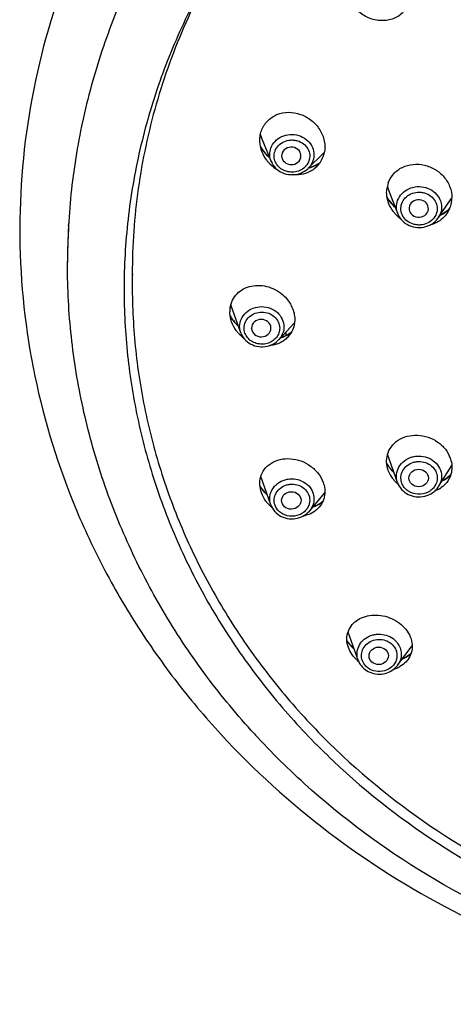
# Model space of a CAD drawing. Units: millimetres. Extents: x 16968 to 22825, y -32701 to -31227.
# Drawn here: x 21718 to 21747, y -31755 to -31689 of the extents above; entities that cross this region are included whole.
import ezdxf

# ---------------------------------------------------------------- set-up
doc = ezdxf.new("R2010")
doc.units = ezdxf.units.MM
doc.layers.add('62575_01_01_BL25', color=7, linetype='Continuous')

msp = doc.modelspace()

# ---------------------------------------------------------------- linework, layer by layer
at = {"layer": '62575_01_01_BL25', "color": 7, "linetype": 'Continuous'}
for p, q in [((21734.648, -31698.534), (21734.005, -31696.936)), ((21734.652, -31698.543), (21734.648, -31698.534)), ((21736.625, -31698.352), (21736.598, -31698.416)), ((21737.139, -31699.002), (21738.119, -31698.039)), ((21737.139, -31699.001), (21737.137, -31699.003)), ((21737.281, -31698.95), (21737.159, -31698.981)), ((21737.774, -31698.738), (21737.617, -31698.821)), ((21743.147, -31702.046), (21742.49, -31700.311)), ((21742.753, -31701.39), (21742.632, -31701.245)), ((21745.861, -31702.339), (21746.744, -31701.064)), ((21745.185, -31701.857), (21745.176, -31701.884)), ((21746.592, -31701.759), (21746.461, -31701.871)), ((21746.638, -31701.712), (21746.592, -31701.759)), ((21743.15, -31702.052), (21743.147, -31702.046)), ((21745.863, -31702.337), (21745.861, -31702.339)), ((21746.015, -31702.146), (21745.987, -31702.158)), ((21721.054, -31702.858), (21721.062, -31702.721)), ((21720.977, -31705.339), (21720.978, -31705.232)), ((21720.977, -31705.473), (21720.977, -31705.339)), ((21720.977, -31705.473), (21720.977, -31705.339)), ((21725.327, -31706.1), (21725.327, -31706.867)), ((21732.612, -31710.043), (21731.962, -31708.245)), ((21733.336, -31709.757), (21733.335, -31709.734)), ((21735.159, -31710.511), (21736.204, -31709.401)), ((21732.612, -31710.044), (21732.611, -31710.042)), ((21735.16, -31710.511), (21735.153, -31710.518)), ((21743.135, -31720.093), (21742.473, -31718.196)), ((21745.894, -31720.368), (21746.784, -31718.956)), ((21734.626, -31721.585), (21733.965, -31719.688)), ((21742.514, -31719.282), (21742.508, -31719.266)), ((21743.139, -31720.103), (21743.135, -31720.093)), ((21745.897, -31720.363), (21745.894, -31720.368)), ((21734.002, -31720.79), (21733.997, -31720.774)), ((21734.236, -31720.774), (21734.115, -31720.632)), ((21737.225, -31722.009), (21738.253, -31720.797)), ((21734.63, -31721.595), (21734.626, -31721.585)), ((21737.225, -31722.008), (21737.221, -31722.013)), ((21740.491, -31732.021), (21739.812, -31730.139)), ((21739.882, -31730.897), (21739.849, -31730.855)), ((21739.904, -31730.924), (21739.882, -31730.897)), ((21740.021, -31731.057), (21739.904, -31730.924)), ((21743.132, -31732.367), (21744.121, -31731.055)), ((21740.492, -31732.023), (21740.491, -31732.021)), ((21740.707, -31732.405), (21740.769, -31732.476)), ((21743.132, -31732.367), (21743.129, -31732.372))]:
    msp.add_line(p, q, dxfattribs=at)
for points in [[(21734.547, -31698.284), (21734.436, -31698.183), (21734.3, -31698.042), (21734.173, -31697.893), (21734.056, -31697.737)], [(21734.652, -31698.544), (21734.712, -31698.671), (21734.781, -31698.784), (21734.861, -31698.891), (21734.952, -31698.991), (21735.052, -31699.082), (21735.162, -31699.164), (21735.279, -31699.237), (21735.403, -31699.298), (21735.533, -31699.349), (21735.668, -31699.389), (21735.806, -31699.416), (21735.947, -31699.431), (21736.088, -31699.434), (21736.23, -31699.425), (21736.369, -31699.403), (21736.506, -31699.369), (21736.639, -31699.324), (21736.766, -31699.267), (21736.887, -31699.199), (21737, -31699.121), (21737.105, -31699.034), (21737.137, -31699.003)], [(21737.927, -31698.642), (21737.922, -31698.645), (21737.774, -31698.738)], [(21737.617, -31698.821), (21737.452, -31698.891), (21737.281, -31698.95)], [(21742.632, -31701.245), (21742.522, -31701.093), (21742.433, -31700.951)], [(21742.986, -31701.621), (21742.884, -31701.527), (21742.753, -31701.39)], [(21746.461, -31701.871), (21746.321, -31701.973), (21746.172, -31702.065), (21746.015, -31702.146)], [(21743.15, -31702.053), (21743.165, -31702.089), (21743.222, -31702.21), (21743.292, -31702.325), (21743.374, -31702.434), (21743.466, -31702.535), (21743.568, -31702.628), (21743.679, -31702.712), (21743.798, -31702.785), (21743.924, -31702.848), (21744.056, -31702.899), (21744.193, -31702.939), (21744.334, -31702.967), (21744.476, -31702.983), (21744.62, -31702.986), (21744.764, -31702.976), (21744.906, -31702.954), (21745.045, -31702.92), (21745.18, -31702.873), (21745.309, -31702.815), (21745.432, -31702.746), (21745.547, -31702.667), (21745.654, -31702.578), (21745.75, -31702.48), (21745.836, -31702.374), (21745.863, -31702.337)], [(21732.117, -31709.225), (21732, -31709.062), (21731.897, -31708.898)], [(21732.446, -31709.584), (21732.388, -31709.53), (21732.247, -31709.381), (21732.117, -31709.225)], [(21732.611, -31710.041), (21732.646, -31710.129), (21732.705, -31710.247), (21732.777, -31710.359), (21732.859, -31710.465), (21732.952, -31710.563), (21733.055, -31710.653), (21733.167, -31710.733), (21733.286, -31710.804), (21733.412, -31710.863), (21733.543, -31710.911), (21733.679, -31710.948), (21733.818, -31710.972), (21733.959, -31710.985), (21734.101, -31710.985), (21734.241, -31710.972), (21734.38, -31710.948), (21734.516, -31710.911), (21734.648, -31710.863), (21734.774, -31710.804), (21734.893, -31710.734), (21735.005, -31710.653), (21735.108, -31710.564), (21735.153, -31710.518)], [(21735.735, -31710.195), (21735.566, -31710.273), (21735.389, -31710.337), (21735.3, -31710.362)], [(21735.998, -31710.035), (21735.896, -31710.105), (21735.735, -31710.195)], [(21742.657, -31719.165), (21742.541, -31719.019), (21742.436, -31718.866), (21742.413, -31718.826)], [(21742.899, -31719.415), (21742.784, -31719.305), (21742.657, -31719.165)], [(21746.471, -31719.782), (21746.324, -31719.879), (21746.167, -31719.965), (21746.139, -31719.978)], [(21746.707, -31719.58), (21746.607, -31719.674), (21746.471, -31719.782)], [(21734.115, -31720.632), (21734.004, -31720.485), (21733.904, -31720.333), (21733.9, -31720.325)], [(21743.139, -31720.104), (21743.188, -31720.222), (21743.251, -31720.341), (21743.326, -31720.453), (21743.412, -31720.559), (21743.509, -31720.656), (21743.615, -31720.745), (21743.73, -31720.825), (21743.853, -31720.894), (21743.982, -31720.952), (21744.117, -31720.998), (21744.256, -31721.033), (21744.398, -31721.055), (21744.542, -31721.064), (21744.686, -31721.061), (21744.828, -31721.046), (21744.969, -31721.018), (21745.106, -31720.978), (21745.238, -31720.927), (21745.364, -31720.864), (21745.483, -31720.79), (21745.594, -31720.707), (21745.696, -31720.614), (21745.788, -31720.513), (21745.87, -31720.404), (21745.897, -31720.363)], [(21734.402, -31720.941), (21734.368, -31720.91), (21734.236, -31720.774)], [(21734.63, -31721.595), (21734.678, -31721.711), (21734.74, -31721.827), (21734.813, -31721.938), (21734.898, -31722.041), (21734.993, -31722.137), (21735.097, -31722.225), (21735.21, -31722.303), (21735.331, -31722.371), (21735.459, -31722.427), (21735.591, -31722.473), (21735.728, -31722.507), (21735.868, -31722.529), (21736.009, -31722.538), (21736.151, -31722.535), (21736.291, -31722.52), (21736.43, -31722.492), (21736.565, -31722.453), (21736.695, -31722.402), (21736.819, -31722.34), (21736.936, -31722.268), (21737.045, -31722.186), (21737.146, -31722.095), (21737.221, -31722.013)], [(21737.858, -31721.553), (21737.703, -31721.629), (21737.54, -31721.693), (21737.475, -31721.714)], [(21738.104, -31721.396), (21738.004, -31721.466), (21737.858, -31721.553)], [(21739.849, -31730.855), (21739.743, -31730.707), (21739.74, -31730.702)], [(21740.209, -31731.24), (21740.148, -31731.185), (21740.021, -31731.057)], [(21744.032, -31731.607), (21743.907, -31731.697), (21743.766, -31731.783)], [(21740.492, -31732.023), (21740.536, -31732.131), (21740.593, -31732.239), (21740.659, -31732.341), (21740.707, -31732.405)], [(21743.766, -31731.783), (21743.616, -31731.859), (21743.469, -31731.92)], [(21740.769, -31732.476), (21740.857, -31732.565), (21740.954, -31732.645), (21741.058, -31732.718), (21741.169, -31732.782), (21741.286, -31732.837), (21741.407, -31732.882), (21741.533, -31732.918), (21741.662, -31732.943), (21741.793, -31732.957), (21741.925, -31732.96), (21742.057, -31732.953), (21742.188, -31732.935), (21742.316, -31732.907), (21742.441, -31732.868), (21742.562, -31732.819), (21742.678, -31732.761), (21742.788, -31732.693), (21742.89, -31732.617), (21742.985, -31732.533), (21743.072, -31732.442), (21743.129, -31732.372)]]:
    msp.add_lwpolyline(points, dxfattribs=at)
for centre, radius, start, end in [((21736.342, -31695.994), 2.52, 196.93851, 201.9228), ((21736.549, -31696.008), 3.036, 210.64925, 217.50425), ((21736.572, -31695.991), 3.064, 217.49332, 217.68347), ((21736.619, -31695.952), 3.125, 217.71677, 228.56759), ((21736.692, -31696.585), 2.038, 314.46736, 318.72347), ((21736.384, -31697.587), 1.871, 340.30623, 348.31655), ((21736.341, -31696.963), 2.489, 221.92976, 222.92152), ((21735.833, -31698.057), 1.277, 198.59472, 201.92289), ((21736.441, -31697.609), 1.81, 314.45961, 340.33589), ((21736.641, -31696.79), 2.255, 300.43042, 304.75409), ((21736.349, -31696.955), 2.5, 222.92256, 225.41409), ((21736.37, -31696.931), 2.532, 225.45157, 240.23179), ((21736.159, -31698.128), 1.1, 318.47713, 319.20306), ((21736.558, -31696.593), 2.47, 283.8985, 285.044), ((21736.619, -31696.754), 2.297, 296.53461, 300.43081), ((21744.269, -31700.613), 1.864, 160.3322, 172.94582), ((21744.666, -31699.487), 2.326, 197.86159, 200.73889), ((21744.848, -31699.535), 2.801, 210.37477, 215.53914), ((21744.937, -31699.468), 2.912, 215.60448, 228.04335), ((21744.925, -31700.985), 1.862, 340.32567, 352.37813), ((21745.123, -31699.943), 1.97, 325.33299, 327.65676), ((21744.872, -31700.979), 1.916, 352.39042, 0.27921), ((21744.954, -31700.993), 1.832, 325.36184, 340.24973), ((21745.083, -31700.155), 2.204, 308.89144, 312.75506), ((21745.097, -31700.17), 2.183, 312.75813, 314.90415), ((21744.77, -31700.448), 2.409, 222.82717, 224.71925), ((21744.78, -31700.438), 2.423, 224.71888, 226.36055), ((21744.797, -31700.419), 2.448, 226.37294, 233.40717), ((21765.59, -31705.473), 44.612, 176.63979, 178.27712), ((21765.6, -31705.473), 44.623, 178.27715, 179.68944), ((21766.332, -31706.867), 41.005, 178.92826, 179.99991), ((21733.697, -31708.635), 1.819, 171.51097, 180.02001), ((21734.223, -31707.427), 2.404, 198.1321, 199.85505), ((21734.479, -31707.412), 2.98, 209.92862, 217.50261), ((21734.599, -31707.319), 3.133, 217.5136, 226.65855), ((21734.321, -31708.405), 2.5, 221.47978, 223.77049), ((21734.331, -31708.395), 2.514, 223.76926, 224.90974), ((21734.365, -31708.36), 2.563, 224.93075, 232.33701), ((21734.145, -31709.683), 1.094, 320.52029, 322.18345), ((21734.169, -31709.579), 1.36, 316.76062, 322.11272), ((21734.635, -31708.037), 2.427, 285.65358, 287.05709), ((21734.657, -31708.104), 2.357, 287.04017, 295.04702), ((21768.434, -31707.531), 32.897, 184.30972, 184.71164), ((21734.702, -31708.205), 2.246, 295.09737, 298.80016), ((21734.735, -31708.264), 2.178, 298.79326, 305.40686), ((21744.679, -31717.464), 2.647, 211.12739, 218.57998), ((21744.769, -31717.396), 2.76, 218.51825, 219.53538), ((21744.828, -31717.347), 2.837, 219.55335, 227.2492), ((21745.243, -31718.116), 2.074, 306.73954, 314.83099), ((21736.342, -31718.864), 2.848, 210.95398, 217.92177), ((21744.698, -31718.406), 2.364, 222.24781, 225.74302), ((21744.745, -31718.357), 2.432, 225.74571, 230.22184), ((21744.749, -31719.771), 1.054, 332.61376, 335.92772), ((21744.976, -31718.903), 1.885, 301.44691, 305.33781), ((21736.444, -31718.788), 2.975, 217.86265, 219.01635), ((21736.513, -31718.731), 3.064, 219.03458, 226.54811), ((21736.282, -31719.872), 2.469, 221.73202, 225.12334), ((21736.327, -31719.827), 2.533, 225.12159, 228.45059), ((21736.351, -31719.8), 2.569, 228.44647, 230.368), ((21736.175, -31721.243), 1.078, 323.83548, 325.22424), ((21736.484, -31720.474), 1.895, 295.49235, 296.61103), ((21741.961, -31729.252), 2.655, 213.15207, 215.16456), ((21742.019, -31729.212), 2.726, 215.16854, 218.26698), ((21742.052, -31729.186), 2.768, 218.25999, 218.7161), ((21742.11, -31729.139), 2.842, 218.73377, 221.99749), ((21742.16, -31729.095), 2.909, 221.98535, 222.17494), ((21742.229, -31729.03), 3.003, 222.20249, 227.88003), ((21742.079, -31730.201), 2.465, 226.56452, 228.93304), ((21742.102, -31730.174), 2.5, 228.9323, 231.05427), ((21742.662, -31729.846), 2.235, 298.50286, 298.9836), ((21742.306, -31730.653), 2.051, 286.5078, 294.29327), ((21742.356, -31730.766), 1.928, 294.30233, 298.76139), ((21770.942, -31702.46), 50.902, 222.68836, 223.13638)]:
    msp.add_arc(centre, radius, start, end, dxfattribs=at)
for centre, major_axis, ratio, start_param, end_param in [((21736.007, -31698.17), (0.65, -0.007), 0.903463, -0.302962, 5.86373), ((21744.557, -31701.702), (0.651, -0.003), 0.905295, -0.260804, 5.97311), ((21733.986, -31709.734), (0.65, 0), 0.902821, -3.102934, 3.141593)]:
    msp.add_ellipse(centre, major_axis=major_axis, ratio=ratio, start_param=start_param, end_param=end_param, dxfattribs=at)
for centre, major_axis, ratio in [((21744.557, -31719.795), (0.651, 0.003), 0.905295), ((21736.007, -31721.299), (0.65, 0.007), 0.903463), ((21741.872, -31731.731), (0.649, 0.012), 0.905168)]:
    msp.add_ellipse(centre, major_axis=major_axis, ratio=ratio, dxfattribs=at)
for points, knots in [([(21766.886, -31651.117), (21763.542, -31651.568), (21758.575, -31652.651), (21752.227, -31654.886), (21746.146, -31657.613), (21739.073, -31661.924), (21732.889, -31667.358), (21728.635, -31672.259), (21725.819, -31676.173), (21723.392, -31680.304), (21720.712, -31686.04), (21718.415, -31693.611), (21717.47, -31703.025), (21718.372, -31712.443), (21720.635, -31720.023), (21723.289, -31725.77), (21725.697, -31729.911), (21728.495, -31733.835), (21732.728, -31738.753), (21738.887, -31744.211), (21745.941, -31748.548), (21752.01, -31751.298), (21758.348, -31753.556), (21763.31, -31754.659), (21766.652, -31755.122)], [0, 0, 0, 0, 0.064982, 0.097316, 0.129486, 0.193186, 0.256014, 0.287125, 0.318022, 0.348721, 0.379245, 0.43981, 0.500057, 0.560301, 0.620855, 0.651371, 0.682062, 0.712949, 0.74405, 0.806858, 0.870538, 0.9027, 0.935027, 1, 1, 1, 1]), ([(21737.375, -31670.099), (21734.818, -31672.358), (21730.177, -31677.345), (21725.796, -31684.608), (21723.31, -31690.79), (21721.968, -31695.558), (21721.158, -31700.423), (21720.977, -31703.703), (21720.977, -31705.339)], [0, 0, 0, 0, 0.25575, 0.506748, 0.63094, 0.75439, 0.877326, 1, 1, 1, 1]), ([(21741.772, -31672.87), (21739.2, -31674.937), (21734.503, -31679.558), (21730, -31686.412), (21727.401, -31692.298), (21725.969, -31696.857), (21725.064, -31701.526), (21724.819, -31704.682), (21724.786, -31706.259)], [0, 0, 0, 0, 0.256198, 0.507369, 0.631528, 0.754859, 0.877595, 1, 1, 1, 1]), ([(21731.654, -31684.048), (21730.629, -31685.714), (21728.805, -31689.171), (21726.81, -31694.658), (21725.598, -31700.331), (21725.327, -31704.181), (21725.327, -31706.1)], [0, 0, 0, 0, 0.252787, 0.503246, 0.752052, 1, 1, 1, 1]), ([(21743.506, -31688.554), (21743.404, -31688.65), (21743.178, -31688.82), (21742.791, -31688.998), (21742.372, -31689.093), (21741.791, -31689.107), (21741.069, -31688.91), (21740.584, -31688.555), (21740.381, -31688.341)], [0, 0, 0, 0, 0.121116, 0.243162, 0.366574, 0.491509, 0.744323, 1, 1, 1, 1]), ([(21734.002, -31696.481), (21734.088, -31696.242), (21734.366, -31695.792), (21735.03, -31695.351), (21735.829, -31695.198), (21736.651, -31695.342), (21737.39, -31695.756), (21737.955, -31696.387), (21738.267, -31697.157), (21738.27, -31697.709), (21738.217, -31697.966)], [0, 0, 0, 0, 0.118733, 0.238387, 0.36179, 0.489497, 0.61989, 0.750109, 0.877296, 1, 1, 1, 1]), ([(21733.894, -31697.024), (21733.897, -31696.977), (21733.913, -31696.793), (21733.956, -31696.611), (21734.002, -31696.481)], [0, 0, 0, 0, 0.252435, 1, 1, 1, 1]), ([(21734.049, -31697.923), (21734.02, -31697.851), (21733.92, -31697.562), (21733.882, -31697.251), (21733.894, -31697.024)], [0, 0, 0, 0, 0.254627, 1, 1, 1, 1]), ([(21734.63, -31697.655), (21734.69, -31697.487), (21734.891, -31697.167), (21735.36, -31696.842), (21735.926, -31696.704), (21736.508, -31696.771), (21737.023, -31697.032), (21737.396, -31697.456), (21737.564, -31697.982), (21737.516, -31698.344), (21737.457, -31698.509)], [0, 0, 0, 0, 0.121542, 0.247591, 0.377449, 0.508295, 0.636807, 0.760902, 0.880989, 1, 1, 1, 1]), ([(21734.912, -31697.848), (21734.961, -31697.712), (21735.123, -31697.455), (21735.499, -31697.192), (21735.878, -31697.098), (21736.189, -31697.104), (21736.492, -31697.164), (21736.836, -31697.336), (21737.136, -31697.673), (21737.271, -31698.094), (21737.233, -31698.385), (21737.185, -31698.517)], [0, 0, 0, 0, 0.12176, 0.248198, 0.378333, 0.444138, 0.509674, 0.637852, 0.761447, 0.881115, 1, 1, 1, 1]), ([(21734.489, -31698.626), (21734.443, -31698.574), (21734.266, -31698.36), (21734.126, -31698.115), (21734.049, -31697.923)], [0, 0, 0, 0, 0.252506, 1, 1, 1, 1]), ([(21734.622, -31698.465), (21734.579, -31698.335), (21734.534, -31698.059), (21734.584, -31697.784), (21734.63, -31697.655)], [0, 0, 0, 0, 0.500404, 1, 1, 1, 1]), ([(21736.982, -31698.858), (21736.895, -31698.956), (21736.679, -31699.126), (21736.29, -31699.262), (21735.874, -31699.271), (21735.478, -31699.154), (21735.146, -31698.921), (21734.921, -31698.597), (21734.83, -31698.22), (21734.87, -31697.965), (21734.912, -31697.848)], [0, 0, 0, 0, 0.125412, 0.254461, 0.385057, 0.5145, 0.64057, 0.762486, 0.881391, 1, 1, 1, 1]), ([(21737.185, -31698.517), (21737.175, -31698.547), (21737.126, -31698.665), (21737.055, -31698.774), (21736.992, -31698.847)], [0, 0, 0, 0, 0.247471, 1, 1, 1, 1]), ([(21737.457, -31698.509), (21737.44, -31698.555), (21737.363, -31698.736), (21737.244, -31698.898), (21737.139, -31699.001)], [0, 0, 0, 0, 0.247295, 1, 1, 1, 1]), ([(21737.255, -31699.228), (21737.069, -31699.324), (21736.656, -31699.457), (21736.224, -31699.461), (21736.01, -31699.433)], [0, 0, 0, 0, 0.492896, 1, 1, 1, 1]), ([(21737.199, -31698.978), (21737.238, -31698.968), (21737.391, -31698.923), (21737.539, -31698.862), (21737.646, -31698.809)], [0, 0, 0, 0, 0.251656, 1, 1, 1, 1]), ([(21737.709, -31698.901), (21737.609, -31698.999), (21737.46, -31699.115), (21737.297, -31699.206), (21737.255, -31699.228)], [0, 0, 0, 0, 0.748185, 1, 1, 1, 1]), ([(21742.514, -31699.986), (21742.594, -31699.762), (21742.848, -31699.339), (21743.447, -31698.897), (21744.18, -31698.695), (21744.956, -31698.75), (21745.685, -31699.049), (21746.285, -31699.557), (21746.687, -31700.219), (21746.786, -31700.723), (21746.787, -31700.969)], [0, 0, 0, 0, 0.118734, 0.239074, 0.362996, 0.490624, 0.62042, 0.749969, 0.876923, 1, 1, 1, 1]), ([(21742.539, -31701.343), (21742.481, -31701.19), (21742.401, -31700.872), (21742.399, -31700.544), (21742.419, -31700.384)], [0, 0, 0, 0, 0.505084, 1, 1, 1, 1]), ([(21743.139, -31701.175), (21743.201, -31701.003), (21743.405, -31700.677), (21743.882, -31700.345), (21744.458, -31700.202), (21745.052, -31700.268), (21745.577, -31700.533), (21745.957, -31700.964), (21746.127, -31701.499), (21746.078, -31701.868), (21746.018, -31702.036)], [0, 0, 0, 0, 0.121662, 0.247888, 0.377884, 0.508753, 0.637155, 0.761062, 0.881003, 1, 1, 1, 1]), ([(21743.421, -31701.368), (21743.471, -31701.229), (21743.636, -31700.966), (21744.02, -31700.697), (21744.407, -31700.6), (21744.724, -31700.606), (21745.034, -31700.667), (21745.386, -31700.843), (21745.692, -31701.188), (21745.829, -31701.619), (21745.789, -31701.915), (21745.741, -31702.051)], [0, 0, 0, 0, 0.121767, 0.248197, 0.378329, 0.444139, 0.509681, 0.637855, 0.761435, 0.881101, 1, 1, 1, 1]), ([(21743.147, -31702.046), (21743.095, -31701.908), (21743.038, -31701.612), (21743.089, -31701.314), (21743.139, -31701.175)], [0, 0, 0, 0, 0.50046, 1, 1, 1, 1]), ([(21743.003, -31702.086), (21742.952, -31702.031), (21742.763, -31701.807), (21742.617, -31701.548), (21742.539, -31701.343)], [0, 0, 0, 0, 0.253307, 1, 1, 1, 1]), ([(21745.741, -31702.051), (21745.691, -31702.189), (21745.526, -31702.452), (21745.143, -31702.721), (21744.755, -31702.818), (21744.438, -31702.812), (21744.128, -31702.751), (21743.776, -31702.576), (21743.471, -31702.23), (21743.333, -31701.8), (21743.373, -31701.503), (21743.421, -31701.368)], [0, 0, 0, 0, 0.12177, 0.248202, 0.378336, 0.444146, 0.509688, 0.637862, 0.76144, 0.881103, 1, 1, 1, 1]), ([(21745.979, -31702.17), (21746.023, -31702.15), (21746.194, -31702.066), (21746.355, -31701.96), (21746.466, -31701.87)], [0, 0, 0, 0, 0.251853, 1, 1, 1, 1]), ([(21745.967, -31702.521), (21745.92, -31702.553), (21745.722, -31702.674), (21745.502, -31702.76), (21745.333, -31702.803)], [0, 0, 0, 0, 0.247829, 1, 1, 1, 1]), ([(21746.018, -31702.036), (21746.008, -31702.063), (21745.967, -31702.167), (21745.911, -31702.267), (21745.863, -31702.337)], [0, 0, 0, 0, 0.248165, 1, 1, 1, 1]), ([(21746.461, -31702.034), (21746.429, -31702.082), (21746.288, -31702.266), (21746.112, -31702.423), (21745.967, -31702.521)], [0, 0, 0, 0, 0.249171, 1, 1, 1, 1]), ([(21775.277, -31754.733), (21773.502, -31754.733), (21769.953, -31754.575), (21764.68, -31753.866), (21759.508, -31752.693), (21752.841, -31750.532), (21745.001, -31746.747), (21738.061, -31741.601), (21733.26, -31736.802), (21730.076, -31732.913), (21727.328, -31728.76), (21725.041, -31724.38), (21723.238, -31719.817), (21721.938, -31715.114), (21721.152, -31710.318), (21720.977, -31707.086), (21720.977, -31705.473)], [0, 0, 0, 0, 0.065478, 0.130847, 0.195999, 0.260835, 0.389083, 0.515203, 0.577459, 0.639133, 0.700252, 0.760868, 0.821055, 0.8809, 0.940511, 1, 1, 1, 1]), ([(21724.786, -31706.259), (21724.755, -31707.751), (21724.855, -31710.745), (21725.489, -31715.198), (21726.6, -31719.573), (21728.179, -31723.829), (21730.208, -31727.923), (21732.669, -31731.817), (21735.538, -31735.474), (21739.886, -31740.005), (21746.21, -31744.899), (21753.395, -31748.55), (21759.528, -31750.677), (21764.298, -31751.863), (21769.172, -31752.621), (21772.46, -31752.836), (21774.106, -31752.87)], [0, 0, 0, 0, 0.059493, 0.119085, 0.178896, 0.239035, 0.299596, 0.360658, 0.422276, 0.484483, 0.610545, 0.738813, 0.803695, 0.86892, 0.934388, 1, 1, 1, 1]), ([(21725.327, -31706.867), (21725.327, -31708.324), (21725.483, -31711.244), (21726.18, -31715.578), (21727.334, -31719.832), (21728.934, -31723.964), (21730.966, -31727.935), (21733.409, -31731.71), (21736.24, -31735.253), (21740.514, -31739.64), (21746.701, -31744.379), (21753.709, -31747.921), (21759.683, -31749.993), (21764.326, -31751.153), (21769.07, -31751.903), (21772.271, -31752.125), (21773.873, -31752.166)], [0, 0, 0, 0, 0.059544, 0.119208, 0.179096, 0.239313, 0.299947, 0.361069, 0.42273, 0.484961, 0.611005, 0.739171, 0.803976, 0.869111, 0.934483, 1, 1, 1, 1]), ([(21731.898, -31708.367), (21731.925, -31708.19), (21732.032, -31707.843), (21732.35, -31707.4), (21732.794, -31707.073), (21733.327, -31706.885), (21733.908, -31706.844), (21734.497, -31706.95), (21735.055, -31707.196), (21735.382, -31707.443), (21735.528, -31707.584)], [0, 0, 0, 0, 0.117959, 0.234826, 0.353324, 0.475491, 0.602147, 0.732857, 0.866171, 1, 1, 1, 1]), ([(21735.528, -31707.584), (21735.744, -31707.792), (21736.097, -31708.278), (21736.235, -31708.867), (21736.235, -31709.152)], [0, 0, 0, 0, 0.512647, 1, 1, 1, 1]), ([(21732.538, -31709.625), (21732.538, -31709.45), (21732.618, -31709.09), (21732.955, -31708.646), (21733.449, -31708.356), (21734.025, -31708.258), (21734.6, -31708.365), (21735.093, -31708.661), (21735.43, -31709.109), (21735.51, -31709.471), (21735.51, -31709.647)], [0, 0, 0, 0, 0.119097, 0.241374, 0.368371, 0.498819, 0.629597, 0.757412, 0.88054, 1, 1, 1, 1]), ([(21732, -31709.313), (21731.98, -31709.258), (21731.91, -31709.039), (21731.878, -31708.807), (21731.878, -31708.636)], [0, 0, 0, 0, 0.254815, 1, 1, 1, 1]), ([(21732.835, -31709.734), (21732.835, -31709.593), (21732.9, -31709.303), (21733.171, -31708.945), (21733.568, -31708.71), (21734.03, -31708.628), (21734.493, -31708.71), (21734.889, -31708.945), (21735.16, -31709.303), (21735.225, -31709.593), (21735.225, -31709.734)], [0, 0, 0, 0, 0.119259, 0.241967, 0.369381, 0.499993, 0.630605, 0.758023, 0.880735, 1, 1, 1, 1]), ([(21736.235, -31709.152), (21736.235, -31709.184), (21736.232, -31709.312), (21736.215, -31709.439), (21736.195, -31709.532)], [0, 0, 0, 0, 0.252026, 1, 1, 1, 1]), ([(21732.448, -31710.061), (21732.399, -31710.005), (21732.215, -31709.778), (21732.073, -31709.517), (21732, -31709.313)], [0, 0, 0, 0, 0.254392, 1, 1, 1, 1]), ([(21732.611, -31710.042), (21732.599, -31710.008), (21732.557, -31709.873), (21732.538, -31709.731), (21732.538, -31709.625)], [0, 0, 0, 0, 0.251949, 1, 1, 1, 1]), ([(21734.989, -31710.378), (21734.914, -31710.469), (21734.73, -31710.63), (21734.393, -31710.78), (21734.023, -31710.83), (21733.653, -31710.776), (21733.318, -31710.622), (21733.05, -31710.382), (21732.876, -31710.076), (21732.835, -31709.847), (21732.835, -31709.734)], [0, 0, 0, 0, 0.124024, 0.251517, 0.381067, 0.510571, 0.637943, 0.76181, 0.882047, 1, 1, 1, 1]), ([(21735.225, -31709.734), (21735.225, -31709.844), (21735.187, -31710.067), (21735.077, -31710.265), (21735.009, -31710.353)], [0, 0, 0, 0, 0.495419, 1, 1, 1, 1]), ([(21735.51, -31709.647), (21735.51, -31709.783), (21735.463, -31710.06), (21735.327, -31710.305), (21735.242, -31710.415)], [0, 0, 0, 0, 0.495907, 1, 1, 1, 1]), ([(21736.195, -31709.532), (21736.163, -31709.682), (21736.058, -31709.974), (21735.877, -31710.227), (21735.772, -31710.338)], [0, 0, 0, 0, 0.501624, 1, 1, 1, 1]), ([(21735.772, -31710.338), (21735.736, -31710.377), (21735.581, -31710.527), (21735.398, -31710.648), (21735.252, -31710.719)], [0, 0, 0, 0, 0.248027, 1, 1, 1, 1]), ([(21735.252, -31710.719), (21735.194, -31710.747), (21734.953, -31710.85), (21734.692, -31710.904), (21734.495, -31710.918)], [0, 0, 0, 0, 0.24592, 1, 1, 1, 1]), ([(21742.457, -31718.251), (21742.509, -31718.051), (21742.693, -31717.662), (21743.172, -31717.219), (21743.793, -31716.955), (21744.491, -31716.889), (21745.198, -31717.025), (21745.846, -31717.35), (21746.369, -31717.833), (21746.602, -31718.243), (21746.678, -31718.456)], [0, 0, 0, 0, 0.114095, 0.230682, 0.352599, 0.48034, 0.612198, 0.745011, 0.875194, 1, 1, 1, 1]), ([(21733.943, -31719.76), (21733.994, -31719.563), (21734.177, -31719.182), (21734.654, -31718.755), (21735.273, -31718.511), (21735.966, -31718.466), (21736.668, -31718.622), (21737.313, -31718.962), (21737.834, -31719.457), (21738.069, -31719.872), (21738.146, -31720.087)], [0, 0, 0, 0, 0.112574, 0.227084, 0.347269, 0.474273, 0.60664, 0.741048, 0.873361, 1, 1, 1, 1]), ([(21742.508, -31719.266), (21742.451, -31719.102), (21742.381, -31718.761), (21742.415, -31718.414), (21742.457, -31718.251)], [0, 0, 0, 0, 0.507986, 1, 1, 1, 1]), ([(21743.135, -31720.093), (21743.077, -31719.925), (21743.031, -31719.558), (21743.204, -31719.027), (21743.585, -31718.603), (21744.022, -31718.39), (21744.405, -31718.317), (21744.799, -31718.313), (21745.278, -31718.436), (21745.752, -31718.771), (21745.956, -31719.097), (21746.018, -31719.269)], [0, 0, 0, 0, 0.118845, 0.238318, 0.361675, 0.489717, 0.555251, 0.621094, 0.751402, 0.878067, 1, 1, 1, 1]), ([(21746.678, -31718.456), (21746.696, -31718.506), (21746.76, -31718.708), (21746.788, -31718.921), (21746.787, -31719.078)], [0, 0, 0, 0, 0.25467, 1, 1, 1, 1]), ([(21743.421, -31720.129), (21743.373, -31719.994), (21743.333, -31719.697), (21743.471, -31719.267), (21743.776, -31718.922), (21744.128, -31718.746), (21744.438, -31718.685), (21744.755, -31718.679), (21745.143, -31718.776), (21745.526, -31719.045), (21745.691, -31719.308), (21745.741, -31719.446)], [0, 0, 0, 0, 0.118897, 0.23856, 0.362138, 0.490312, 0.555854, 0.621664, 0.751798, 0.87823, 1, 1, 1, 1]), ([(21746.787, -31719.078), (21746.787, -31719.232), (21746.743, -31719.539), (21746.616, -31719.822), (21746.534, -31719.951)], [0, 0, 0, 0, 0.502159, 1, 1, 1, 1]), ([(21733.997, -31720.774), (21733.939, -31720.609), (21733.868, -31720.269), (21733.901, -31719.922), (21733.943, -31719.76)], [0, 0, 0, 0, 0.510494, 1, 1, 1, 1]), ([(21742.948, -31719.995), (21742.9, -31719.942), (21742.722, -31719.727), (21742.584, -31719.478), (21742.514, -31719.282)], [0, 0, 0, 0, 0.255972, 1, 1, 1, 1]), ([(21745.741, -31719.446), (21745.784, -31719.567), (21745.825, -31719.828), (21745.764, -31720.084), (21745.711, -31720.201)], [0, 0, 0, 0, 0.499378, 1, 1, 1, 1]), ([(21746.018, -31719.269), (21746.081, -31719.445), (21746.129, -31719.834), (21745.997, -31720.203), (21745.897, -31720.363)], [0, 0, 0, 0, 0.49829, 1, 1, 1, 1]), ([(21746.131, -31719.993), (21746.162, -31719.978), (21746.285, -31719.914), (21746.401, -31719.84), (21746.483, -31719.778)], [0, 0, 0, 0, 0.252633, 1, 1, 1, 1]), ([(21734.626, -31721.585), (21734.569, -31721.42), (21734.524, -31721.06), (21734.695, -31720.54), (21735.07, -31720.126), (21735.498, -31719.919), (21735.874, -31719.848), (21736.26, -31719.845), (21736.73, -31719.966), (21737.196, -31720.295), (21737.396, -31720.615), (21737.457, -31720.784)], [0, 0, 0, 0, 0.118817, 0.238135, 0.361312, 0.489244, 0.554769, 0.620637, 0.751088, 0.877944, 1, 1, 1, 1]), ([(21734.912, -31721.621), (21734.865, -31721.488), (21734.826, -31721.198), (21734.962, -31720.777), (21735.262, -31720.44), (21735.606, -31720.268), (21735.909, -31720.208), (21736.22, -31720.202), (21736.599, -31720.296), (21736.975, -31720.558), (21737.137, -31720.816), (21737.185, -31720.952)], [0, 0, 0, 0, 0.11888, 0.238543, 0.362135, 0.490311, 0.555848, 0.621653, 0.751791, 0.878235, 1, 1, 1, 1]), ([(21738.146, -31720.087), (21738.168, -31720.147), (21738.241, -31720.387), (21738.266, -31720.643), (21738.252, -31720.829)], [0, 0, 0, 0, 0.256866, 1, 1, 1, 1]), ([(21745.685, -31720.256), (21745.633, -31720.356), (21745.493, -31720.544), (21745.112, -31720.824), (21744.503, -31720.956), (21743.914, -31720.758), (21743.572, -31720.437), (21743.459, -31720.235), (21743.421, -31720.129)], [0, 0, 0, 0, 0.121556, 0.246684, 0.502225, 0.756164, 0.879788, 1, 1, 1, 1]), ([(21746.534, -31719.951), (21746.504, -31719.999), (21746.374, -31720.184), (21746.206, -31720.343), (21746.067, -31720.441)], [0, 0, 0, 0, 0.247591, 1, 1, 1, 1]), ([(21734.439, -31721.515), (21734.391, -31721.461), (21734.212, -31721.242), (21734.073, -31720.989), (21734.002, -31720.79)], [0, 0, 0, 0, 0.256367, 1, 1, 1, 1]), ([(21737.185, -31720.952), (21737.238, -31721.098), (21737.274, -31721.425), (21737.15, -31721.728), (21737.06, -31721.858)], [0, 0, 0, 0, 0.497205, 1, 1, 1, 1]), ([(21737.457, -31720.784), (21737.493, -31720.886), (21737.54, -31721.099), (21737.522, -31721.427), (21737.418, -31721.739), (21737.296, -31721.924), (21737.225, -31722.008)], [0, 0, 0, 0, 0.249028, 0.496712, 0.746125, 1, 1, 1, 1]), ([(21738.252, -31720.829), (21738.24, -31720.996), (21738.164, -31721.327), (21737.987, -31721.617), (21737.88, -31721.743)], [0, 0, 0, 0, 0.502364, 1, 1, 1, 1]), ([(21745.96, -31720.512), (21745.934, -31720.527), (21745.829, -31720.588), (21745.719, -31720.639), (21745.634, -31720.672)], [0, 0, 0, 0, 0.247644, 1, 1, 1, 1]), ([(21737.045, -31721.879), (21736.983, -31721.964), (21736.831, -31722.119), (21736.45, -31722.337), (21735.885, -31722.413), (21735.355, -31722.207), (21735.049, -31721.904), (21734.947, -31721.718), (21734.912, -31721.621)], [0, 0, 0, 0, 0.122788, 0.248852, 0.504707, 0.757333, 0.880257, 1, 1, 1, 1]), ([(21737.88, -31721.743), (21737.843, -31721.787), (21737.684, -31721.956), (21737.489, -31722.09), (21737.333, -31722.168)], [0, 0, 0, 0, 0.246525, 1, 1, 1, 1]), ([(21737.464, -31721.728), (21737.493, -31721.719), (21737.605, -31721.68), (21737.714, -31721.632), (21737.794, -31721.592)], [0, 0, 0, 0, 0.252646, 1, 1, 1, 1]), ([(21737.794, -31721.592), (21737.821, -31721.578), (21737.928, -31721.521), (21738.03, -31721.455), (21738.103, -31721.401)], [0, 0, 0, 0, 0.252441, 1, 1, 1, 1]), ([(21737.3, -31722.185), (21737.262, -31722.203), (21737.105, -31722.271), (21736.94, -31722.319), (21736.813, -31722.344)], [0, 0, 0, 0, 0.246172, 1, 1, 1, 1]), ([(21739.837, -31730.065), (21739.898, -31729.911), (21740.077, -31729.615), (21740.48, -31729.275), (21740.988, -31729.056), (21741.763, -31728.939), (21742.77, -31729.143), (21743.442, -31729.64), (21743.691, -31729.951)], [0, 0, 0, 0, 0.10972, 0.223361, 0.343431, 0.470427, 0.736667, 1, 1, 1, 1]), ([(21739.838, -31731.176), (21739.773, -31730.995), (21739.7, -31730.617), (21739.77, -31730.237), (21739.837, -31730.065)], [0, 0, 0, 0, 0.511186, 1, 1, 1, 1]), ([(21740.491, -31732.021), (21740.437, -31731.873), (21740.387, -31731.552), (21740.505, -31731.078), (21740.796, -31730.674), (21741.149, -31730.438), (21741.471, -31730.323), (21741.813, -31730.26), (21742.253, -31730.284), (21742.738, -31730.475), (21743.001, -31730.701), (21743.105, -31730.831)], [0, 0, 0, 0, 0.118415, 0.236936, 0.358526, 0.484541, 0.549253, 0.614625, 0.745524, 0.874712, 1, 1, 1, 1]), ([(21743.691, -31729.951), (21743.815, -31730.105), (21744.017, -31730.437), (21744.15, -31730.991), (21744.092, -31731.535), (21743.928, -31731.856), (21743.823, -31731.996)], [0, 0, 0, 0, 0.269039, 0.521446, 0.761992, 1, 1, 1, 1]), ([(21740.941, -31732.344), (21740.851, -31732.232), (21740.716, -31731.971), (21740.699, -31731.532), (21740.87, -31731.122), (21741.197, -31730.808), (21741.627, -31730.63), (21742.098, -31730.612), (21742.541, -31730.757), (21742.781, -31730.955), (21742.874, -31731.071)], [0, 0, 0, 0, 0.121007, 0.239792, 0.360133, 0.484741, 0.61373, 0.744773, 0.874435, 1, 1, 1, 1]), ([(21743.105, -31730.831), (21743.192, -31730.94), (21743.333, -31731.184), (21743.411, -31731.596), (21743.347, -31732.009), (21743.216, -31732.257), (21743.132, -31732.367)], [0, 0, 0, 0, 0.253402, 0.501352, 0.748582, 1, 1, 1, 1]), ([(21740.167, -31731.755), (21740.131, -31731.711), (21739.999, -31731.532), (21739.894, -31731.332), (21739.838, -31731.176)], [0, 0, 0, 0, 0.256877, 1, 1, 1, 1]), ([(21742.874, -31731.071), (21742.94, -31731.153), (21743.048, -31731.337), (21743.116, -31731.647), (21743.083, -31731.962), (21742.997, -31732.156), (21742.941, -31732.244)], [0, 0, 0, 0, 0.25309, 0.501413, 0.748986, 1, 1, 1, 1]), ([(21743.745, -31731.802), (21743.77, -31731.787), (21743.87, -31731.73), (21743.964, -31731.665), (21744.031, -31731.612)], [0, 0, 0, 0, 0.253121, 1, 1, 1, 1]), ([(21740.384, -31731.991), (21740.364, -31731.972), (21740.288, -31731.897), (21740.217, -31731.817), (21740.167, -31731.755)], [0, 0, 0, 0, 0.252737, 1, 1, 1, 1]), ([(21742.941, -31732.244), (21742.841, -31732.401), (21742.546, -31732.671), (21741.972, -31732.829), (21741.383, -31732.729), (21741.059, -31732.491), (21740.941, -31732.344)], [0, 0, 0, 0, 0.244087, 0.498152, 0.753413, 1, 1, 1, 1]), ([(21743.823, -31731.996), (21743.788, -31732.042), (21743.634, -31732.223), (21743.441, -31732.369), (21743.284, -31732.456)], [0, 0, 0, 0, 0.244866, 1, 1, 1, 1]), ([(21743.458, -31731.936), (21743.481, -31731.927), (21743.573, -31731.889), (21743.663, -31731.846), (21743.729, -31731.811)], [0, 0, 0, 0, 0.252791, 1, 1, 1, 1])]:
    msp.add_open_spline(points, degree=3, knots=knots, dxfattribs=at)

doc.saveas('drawing.dxf')
